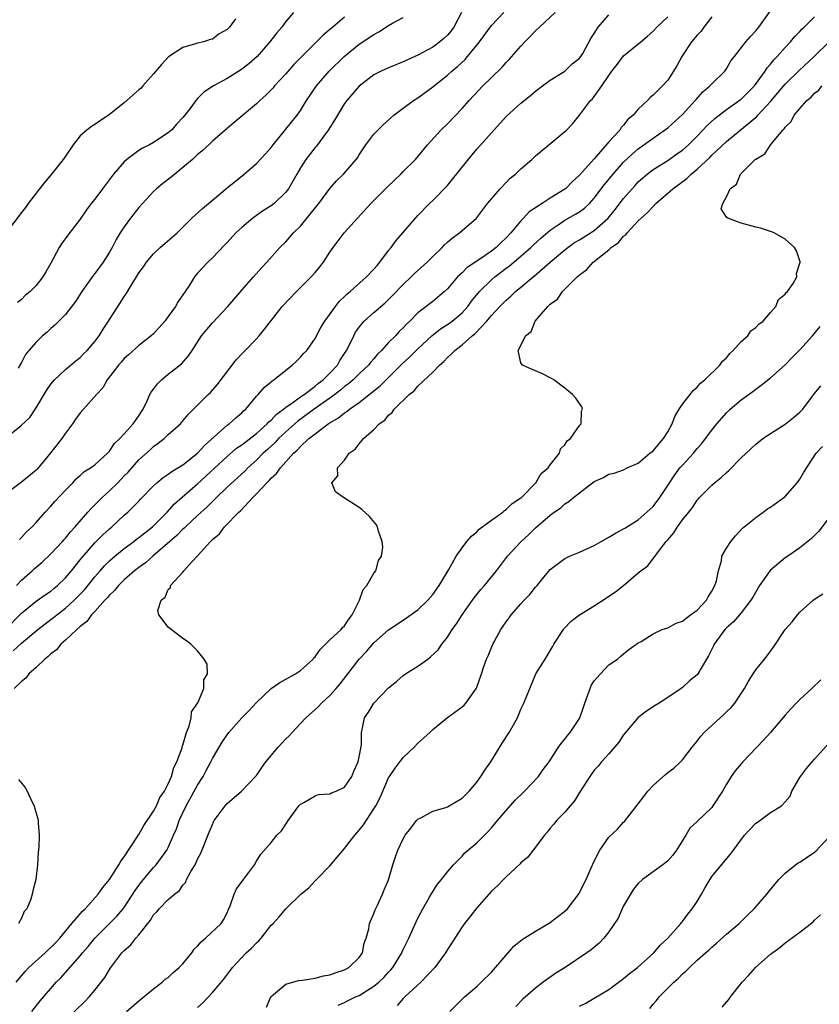
# Model space of a CAD drawing. Units: inches. Extents: x 2583000 to 2586000, y 1521000 to 1524000.
# Drawn here: x 2585431 to 2585540, y 1521530 to 1521664 of the extents above; entities that cross this region are included whole.
import ezdxf

# ---------------------------------------------------------------- set-up
doc = ezdxf.new("R2010")
doc.units = ezdxf.units.IN
doc.header["$MEASUREMENT"] = 0
doc.layers.add('LD25831521_2ft', color=112, linetype='Continuous')

msp = doc.modelspace()

# ---------------------------------------------------------------- linework, layer by layer
at = {"layer": 'LD25831521_2ft'}
for points, elevation in [([(2585428.77, 1521607), (2585431, 1521608.84), (2585432.14, 1521609.86), (2585433, 1521611.17), (2585434.44, 1521613.56), (2585435, 1521614.39), (2585435.27, 1521614.73), (2585435.5, 1521615), (2585437, 1521616.42), (2585438.4, 1521617.6), (2585439, 1521618.06), (2585439.48, 1521618.52), (2585439.96, 1521619), (2585441, 1521620.2), (2585441.61, 1521621), (2585442.12, 1521621.88), (2585442.88, 1521623), (2585443, 1521623.21), (2585444.49, 1521625.51), (2585445, 1521626.35), (2585445.28, 1521626.72), (2585446.08, 1521628.08), (2585446.67, 1521629), (2585447, 1521629.56), (2585447.62, 1521630.38), (2585448.02, 1521631), (2585449, 1521632.16), (2585449.9, 1521633), (2585452.2, 1521635), (2585453, 1521635.76), (2585454.22, 1521637), (2585455.66, 1521638.34), (2585457, 1521639.46), (2585459, 1521641.11), (2585461.32, 1521643), (2585463, 1521644.45), (2585464.23, 1521645.77), (2585465, 1521646.64), (2585465.26, 1521647), (2585468.53, 1521651), (2585469, 1521651.64), (2585469.84, 1521653), (2585471.18, 1521655), (2585472.89, 1521657), (2585474.93, 1521659), (2585477, 1521660.68), (2585479, 1521662.02), (2585479.65, 1521662.35), (2585481, 1521663.22), (2585481.53, 1521663.53), (2585483, 1521664.33)], 8206), ([(2585490.93, 1521665), (2585489.86, 1521663), (2585489.5, 1521662.5), (2585489, 1521661.9), (2585488.53, 1521661.47), (2585487.97, 1521661), (2585487, 1521660.3), (2585485, 1521659.21), (2585483.48, 1521658.52), (2585483, 1521658.27), (2585481, 1521657.48), (2585479.97, 1521657), (2585479, 1521656.5), (2585477, 1521654.99), (2585476.09, 1521653.91), (2585475.3, 1521653), (2585475, 1521652.6), (2585474.02, 1521651), (2585473.64, 1521650.36), (2585472.78, 1521649), (2585472.13, 1521648.13), (2585471.19, 1521646.81), (2585471, 1521646.61), (2585469.73, 1521645), (2585469, 1521643.85), (2585468.5, 1521643), (2585467.97, 1521642.03), (2585467.37, 1521641), (2585467, 1521640.53), (2585465.4, 1521639), (2585465, 1521638.7), (2585463.96, 1521638.04), (2585463, 1521637.37), (2585462.5, 1521637), (2585461, 1521635.71), (2585460.22, 1521635), (2585459, 1521633.68), (2585458.65, 1521633.35), (2585457, 1521631.59), (2585456.39, 1521631), (2585455, 1521629.5), (2585454.58, 1521629), (2585453.87, 1521627.87), (2585453.3, 1521627), (2585452.36, 1521625.64), (2585452, 1521625), (2585451, 1521623.61), (2585450.52, 1521623), (2585449, 1521621.28), (2585448.69, 1521621), (2585447, 1521619.68), (2585445.58, 1521618.42), (2585445, 1521617.88), (2585444.6, 1521617.4), (2585444.22, 1521617), (2585442.67, 1521615), (2585442.07, 1521613.93), (2585441.22, 1521613), (2585439.47, 1521611), (2585439, 1521610.49), (2585438.35, 1521609.65), (2585437.95, 1521609), (2585437, 1521607.76), (2585436.49, 1521607), (2585435, 1521605.09), (2585433.14, 1521602.86), (2585433, 1521602.71), (2585431, 1521601.06), (2585429, 1521599.57)], 8204), ([(2585429, 1521581.21), (2585430.8, 1521583), (2585431, 1521583.23), (2585433, 1521584.86), (2585434.25, 1521585.75), (2585435, 1521586.24), (2585435.41, 1521586.59), (2585435.94, 1521587), (2585437, 1521588.04), (2585437.81, 1521589), (2585439, 1521590.5), (2585439.21, 1521590.79), (2585441, 1521592.81), (2585442.09, 1521593.91), (2585443, 1521594.74), (2585443.31, 1521595), (2585445, 1521596.59), (2585445.49, 1521597), (2585447, 1521598.5), (2585447.23, 1521598.77), (2585449, 1521600.57), (2585449.45, 1521601), (2585450.3, 1521601.7), (2585451, 1521602.15), (2585451.48, 1521602.52), (2585452.28, 1521603), (2585453, 1521603.45), (2585455, 1521605), (2585455.95, 1521606.05), (2585459, 1521608.81), (2585459.27, 1521609), (2585460.18, 1521609.82), (2585461, 1521610.51), (2585461.24, 1521610.76), (2585461.54, 1521611), (2585463, 1521612.77), (2585463.22, 1521613), (2585464.05, 1521613.95), (2585465, 1521614.72), (2585465.14, 1521614.86), (2585465.38, 1521615), (2585467, 1521616.32), (2585467.89, 1521617), (2585468.47, 1521617.53), (2585469, 1521618.07), (2585469.43, 1521618.57), (2585469.85, 1521619), (2585471, 1521620.62), (2585471.81, 1521622.19), (2585472.3, 1521623), (2585473.75, 1521625), (2585474.31, 1521625.69), (2585475, 1521626.33), (2585475.33, 1521626.67), (2585475.75, 1521627), (2585477.99, 1521629), (2585479, 1521630.05), (2585479.42, 1521630.58), (2585479.81, 1521631), (2585481, 1521632.58), (2585481.35, 1521633), (2585482.04, 1521633.96), (2585482.95, 1521635), (2585484.65, 1521637), (2585485, 1521637.38), (2585486.56, 1521639), (2585487, 1521639.4), (2585489, 1521641.47), (2585489.7, 1521642.3), (2585492.36, 1521645.64), (2585493, 1521646.38), (2585495, 1521648.63), (2585497, 1521650.82), (2585499, 1521652.66), (2585500.3, 1521653.7), (2585501, 1521654.29), (2585501.97, 1521655), (2585503, 1521655.79), (2585505, 1521657), (2585506.01, 1521657.99), (2585507, 1521658.76), (2585507.18, 1521659), (2585507.43, 1521659.43), (2585508.55, 1521661.45), (2585509, 1521662.14), (2585509.52, 1521663), (2585511, 1521664.67)], 8198), ([(2585460.15, 1521664.15), (2585459.32, 1521663), (2585459.16, 1521662.84), (2585459, 1521662.66), (2585457.91, 1521662.09), (2585457, 1521661.36), (2585456.7, 1521661.3), (2585455.85, 1521661), (2585455, 1521660.81), (2585454.71, 1521660.71), (2585453, 1521660.24), (2585451.05, 1521658.95), (2585450.07, 1521657.93), (2585449, 1521656.65), (2585447.53, 1521655), (2585447.3, 1521654.7), (2585447, 1521654.49), (2585445, 1521652.72), (2585443, 1521651.12), (2585441.73, 1521650.27), (2585441, 1521649.76), (2585440.53, 1521649.47), (2585439.92, 1521649), (2585439, 1521648.19), (2585438.06, 1521647), (2585437, 1521645.46), (2585436.7, 1521645), (2585435.12, 1521643), (2585434.14, 1521641.86), (2585433.47, 1521641), (2585431.94, 1521639), (2585431.55, 1521638.45), (2585431, 1521637.76), (2585429, 1521635.13)], 8212), ([(2585429.9, 1521578.1), (2585431, 1521579.15), (2585433.25, 1521581), (2585434.23, 1521581.77), (2585435.37, 1521582.63), (2585435.81, 1521583), (2585437, 1521583.9), (2585438.19, 1521585), (2585439.58, 1521586.42), (2585441, 1521588.18), (2585441.73, 1521589), (2585442.32, 1521589.68), (2585443, 1521590.35), (2585443.74, 1521591), (2585445, 1521592.02), (2585446.31, 1521593), (2585446.69, 1521593.31), (2585447, 1521593.52), (2585447.81, 1521594.19), (2585448.83, 1521595), (2585450.84, 1521597), (2585451.87, 1521598.13), (2585455, 1521600.85), (2585459, 1521604.57), (2585460.31, 1521605.69), (2585461, 1521606.16), (2585463, 1521607.7), (2585464.47, 1521609), (2585464.71, 1521609.29), (2585465, 1521609.52), (2585465.7, 1521610.3), (2585466.69, 1521611), (2585467, 1521611.26), (2585467.78, 1521611.78), (2585469, 1521612.67), (2585469.49, 1521613), (2585471, 1521614.13), (2585471.47, 1521614.53), (2585472.11, 1521615), (2585473, 1521615.89), (2585474.03, 1521617), (2585474.37, 1521617.63), (2585475.28, 1521619), (2585475.57, 1521619.57), (2585476.25, 1521621), (2585476.51, 1521621.49), (2585477, 1521622.17), (2585477.69, 1521623), (2585479, 1521624.18), (2585480.51, 1521625.49), (2585481.54, 1521626.46), (2585483, 1521627.98), (2585484.09, 1521629), (2585484.54, 1521629.46), (2585486.23, 1521631), (2585487, 1521631.78), (2585488.27, 1521633), (2585488.62, 1521633.38), (2585489, 1521633.75), (2585489.68, 1521634.32), (2585490.64, 1521635), (2585491, 1521635.33), (2585492.98, 1521637.02), (2585494.45, 1521639), (2585496.2, 1521641), (2585497, 1521641.85), (2585497.57, 1521642.43), (2585498.28, 1521643), (2585499, 1521643.7), (2585500.48, 1521645), (2585501, 1521645.48), (2585502.8, 1521647), (2585505, 1521648.79), (2585505.21, 1521649), (2585506.09, 1521649.91), (2585507, 1521651.01), (2585508.51, 1521653), (2585508.76, 1521653.24), (2585509, 1521653.56), (2585510.02, 1521655), (2585511, 1521656.44), (2585511.4, 1521657), (2585512.1, 1521657.9), (2585513, 1521659.1), (2585515.36, 1521661), (2585516.24, 1521661.76), (2585517, 1521662.47), (2585517.5, 1521663), (2585519, 1521664.42)], 8196), ([(2585525, 1521664.39), (2585523.91, 1521663), (2585523.54, 1521662.46), (2585523, 1521661.9), (2585522.23, 1521661), (2585520.91, 1521659), (2585520.25, 1521657.75), (2585519, 1521655.8), (2585518.27, 1521655), (2585517, 1521653.74), (2585516.59, 1521653.41), (2585516.24, 1521653), (2585515, 1521651.86), (2585514.28, 1521651), (2585513.59, 1521650.41), (2585513, 1521649.67), (2585512.67, 1521649.33), (2585512.46, 1521649), (2585511, 1521647.37), (2585509, 1521645.08), (2585507, 1521642.85), (2585506.02, 1521641.98), (2585505.07, 1521641), (2585505, 1521640.94), (2585503, 1521639.72), (2585501.89, 1521639), (2585500.15, 1521637.85), (2585499.35, 1521637), (2585499, 1521636.66), (2585497.64, 1521635), (2585497, 1521634.32), (2585496.32, 1521633.68), (2585495.65, 1521633), (2585495, 1521632.49), (2585493.4, 1521631.4), (2585491.7, 1521630.3), (2585491, 1521629.57), (2585490.39, 1521629), (2585489, 1521627.37), (2585488.62, 1521627), (2585487, 1521625.66), (2585485, 1521624.11), (2585483.88, 1521623), (2585483.42, 1521622.58), (2585483, 1521622.09), (2585482.43, 1521621.57), (2585481.92, 1521621), (2585481, 1521620.07), (2585480.04, 1521619), (2585479.5, 1521618.5), (2585479, 1521617.87), (2585478.59, 1521617.41), (2585478.28, 1521617), (2585477, 1521615.83), (2585476.17, 1521615), (2585475.54, 1521614.46), (2585475, 1521614.08), (2585474.43, 1521613.57), (2585473.68, 1521613), (2585473, 1521612.5), (2585470.88, 1521611), (2585468.63, 1521609.37), (2585467, 1521607.93), (2585466.01, 1521607), (2585465.54, 1521606.46), (2585464.5, 1521605.5), (2585463.93, 1521605), (2585463, 1521604.06), (2585461.84, 1521603), (2585461.42, 1521602.58), (2585459, 1521600.38), (2585457.57, 1521599), (2585457.29, 1521598.71), (2585457, 1521598.44), (2585456.28, 1521597.72), (2585455, 1521596.52), (2585453.35, 1521595), (2585453.18, 1521594.82), (2585453, 1521594.67), (2585452.18, 1521593.82), (2585451.21, 1521593), (2585448.88, 1521591), (2585447.89, 1521590.11), (2585447, 1521589.47), (2585446.4, 1521589), (2585445, 1521587.76), (2585444.22, 1521587), (2585443.68, 1521586.32), (2585443, 1521585.71), (2585442.69, 1521585.31), (2585442.37, 1521585), (2585441, 1521583.48), (2585440.55, 1521583), (2585439.9, 1521582.1), (2585439, 1521581.41), (2585438.54, 1521581), (2585437, 1521579.55), (2585436.37, 1521579), (2585435.77, 1521578.23), (2585435, 1521577.7), (2585434.66, 1521577.34), (2585434.18, 1521577), (2585433, 1521575.85), (2585432.01, 1521575), (2585431.62, 1521574.38), (2585431, 1521573.95), (2585430.03, 1521573)], 8194), ([(2585430.28, 1521533), (2585431, 1521533.89), (2585431.52, 1521534.48), (2585432.03, 1521535), (2585434.23, 1521537), (2585434.61, 1521537.39), (2585435, 1521537.71), (2585435.63, 1521538.37), (2585436.22, 1521539), (2585437.89, 1521541), (2585439.33, 1521542.67), (2585439.67, 1521543), (2585441.46, 1521545), (2585442.08, 1521545.92), (2585443, 1521547), (2585444.29, 1521549), (2585444.52, 1521549.48), (2585445, 1521550.06), (2585446.83, 1521552.83), (2585446.95, 1521553.05), (2585447, 1521553.11), (2585447.67, 1521554.33), (2585449, 1521556.29), (2585449.39, 1521557), (2585449.86, 1521558.14), (2585450.48, 1521559), (2585451, 1521560), (2585451.45, 1521561), (2585451.75, 1521562.25), (2585452.17, 1521563), (2585452.89, 1521564.89), (2585452.91, 1521565.09), (2585453, 1521565.28), (2585453.47, 1521567), (2585453.85, 1521567.85), (2585454.1, 1521569), (2585454.17, 1521569.83), (2585455.03, 1521571.03), (2585455.82, 1521573), (2585455.85, 1521574.15), (2585456.35, 1521575), (2585456.28, 1521576.28), (2585455.89, 1521577), (2585455, 1521578.13), (2585454.08, 1521579), (2585453.47, 1521579.47), (2585453, 1521579.79), (2585451, 1521581.33), (2585449.71, 1521583), (2585449.59, 1521583.59), (2585450.05, 1521585), (2585450.58, 1521585.42), (2585451, 1521586.44), (2585451.29, 1521586.71), (2585451.32, 1521587), (2585453, 1521588.84), (2585453.12, 1521589), (2585454.27, 1521590.27), (2585455, 1521591.04), (2585456.75, 1521593), (2585456.89, 1521593.11), (2585457, 1521593.25), (2585457.98, 1521594.02), (2585458.65, 1521595), (2585460.6, 1521597), (2585460.82, 1521597.18), (2585462.53, 1521599), (2585463, 1521599.46), (2585464.43, 1521601), (2585464.72, 1521601.28), (2585465, 1521601.61), (2585465.73, 1521602.27), (2585466.26, 1521603), (2585468.07, 1521605), (2585468.57, 1521605.43), (2585469, 1521605.94), (2585470.15, 1521607), (2585471, 1521607.67), (2585472.79, 1521609), (2585472.92, 1521609.08), (2585473, 1521609.14), (2585474.19, 1521609.81), (2585475, 1521610.5), (2585475.31, 1521610.69), (2585475.67, 1521611), (2585477, 1521611.93), (2585479.84, 1521614.16), (2585482.67, 1521617), (2585482.83, 1521617.17), (2585483.88, 1521618.12), (2585485, 1521619.24), (2585486.88, 1521621), (2585488.06, 1521621.94), (2585489.28, 1521622.72), (2585489.65, 1521623), (2585491, 1521624.13), (2585491.79, 1521625), (2585492.3, 1521625.7), (2585493.38, 1521627), (2585495, 1521628.61), (2585495.45, 1521629), (2585497, 1521630.19), (2585497.47, 1521630.53), (2585498.03, 1521631), (2585500.37, 1521633), (2585500.68, 1521633.32), (2585501.72, 1521634.28), (2585503, 1521635.36), (2585504.08, 1521636.08), (2585505, 1521636.72), (2585506.46, 1521637.54), (2585507, 1521637.88), (2585507.65, 1521638.35), (2585508.35, 1521639), (2585509, 1521639.71), (2585510.41, 1521641.59), (2585511.56, 1521643), (2585513, 1521644.61), (2585514.22, 1521645.78), (2585515, 1521646.45), (2585515.77, 1521647), (2585517, 1521647.91), (2585518.58, 1521649), (2585519, 1521649.32), (2585521, 1521651.12), (2585522.76, 1521653), (2585522.86, 1521653.14), (2585523.79, 1521654.21), (2585524.75, 1521655), (2585525, 1521655.3), (2585526.76, 1521657), (2585527, 1521657.35), (2585527.59, 1521658.41), (2585528.08, 1521659), (2585529.63, 1521661), (2585530.27, 1521661.73), (2585531, 1521662.49), (2585531.21, 1521662.79), (2585531.4, 1521663), (2585533, 1521665.21)], 8192), ([(2585430.32, 1521587), (2585431, 1521587.75), (2585432.46, 1521589), (2585432.74, 1521589.26), (2585433.81, 1521590.19), (2585435, 1521591.32), (2585436.59, 1521593), (2585436.77, 1521593.23), (2585437, 1521593.46), (2585437.68, 1521594.32), (2585438.33, 1521595), (2585440.07, 1521597), (2585440.5, 1521597.5), (2585441, 1521597.98), (2585441.98, 1521599), (2585443, 1521599.91), (2585444.11, 1521601), (2585445, 1521601.92), (2585445.55, 1521602.45), (2585447, 1521604.12), (2585448.52, 1521605.48), (2585449, 1521605.94), (2585449.63, 1521606.37), (2585450.45, 1521607), (2585451, 1521607.55), (2585452.66, 1521609), (2585452.82, 1521609.18), (2585453.71, 1521610.29), (2585455, 1521611.55), (2585456.42, 1521613), (2585456.73, 1521613.27), (2585457.67, 1521614.33), (2585460.26, 1521617.74), (2585461.23, 1521618.77), (2585461.48, 1521619), (2585463, 1521620.6), (2585463.37, 1521621), (2585464.11, 1521621.89), (2585466.52, 1521625), (2585468.44, 1521627), (2585470.47, 1521629), (2585471, 1521629.6), (2585471.64, 1521630.36), (2585472.14, 1521631), (2585473, 1521632.36), (2585473.46, 1521633), (2585474.97, 1521635), (2585476.77, 1521637), (2585478.59, 1521639), (2585479, 1521639.39), (2585480.8, 1521641.2), (2585481.81, 1521642.19), (2585482.68, 1521643), (2585483, 1521643.34), (2585484.68, 1521645), (2585486.3, 1521647), (2585488.1, 1521649), (2585489, 1521649.82), (2585491, 1521651.91), (2585491.97, 1521653), (2585493.85, 1521655), (2585495, 1521656.16), (2585496.45, 1521657.55), (2585497, 1521658.19), (2585497.41, 1521658.59), (2585499, 1521660.42), (2585499.54, 1521661), (2585500.27, 1521661.73), (2585501, 1521662.49), (2585501.56, 1521663), (2585503.68, 1521665)], 8200), ([(2585468.07, 1521665), (2585467, 1521663.77), (2585466.44, 1521663), (2585465.78, 1521662.22), (2585464.85, 1521661), (2585463.09, 1521659), (2585461.99, 1521658.01), (2585460.84, 1521657.16), (2585459, 1521656.02), (2585457.14, 1521655), (2585455.86, 1521654.14), (2585455, 1521653.3), (2585454.74, 1521653), (2585454.06, 1521652.06), (2585453.26, 1521651), (2585453, 1521650.7), (2585452.17, 1521649.83), (2585451.42, 1521649), (2585451, 1521648.62), (2585449, 1521647.3), (2585448.46, 1521647), (2585447.49, 1521646.51), (2585447, 1521646.21), (2585445.35, 1521645), (2585445, 1521644.68), (2585443.53, 1521643), (2585443, 1521642.27), (2585442.44, 1521641.56), (2585442.05, 1521641), (2585441, 1521639.59), (2585440.52, 1521639), (2585439.86, 1521638.14), (2585439, 1521636.88), (2585437.32, 1521634.68), (2585436.47, 1521633.53), (2585436.15, 1521633), (2585435, 1521630.88), (2585434.32, 1521629.68), (2585433.9, 1521629), (2585433, 1521627.83), (2585432.19, 1521627), (2585431.53, 1521626.47), (2585431, 1521625.93), (2585430.47, 1521625.53)], 8210), ([(2585475, 1521664.36), (2585473.41, 1521663), (2585473.18, 1521662.82), (2585473, 1521662.66), (2585472.08, 1521661.92), (2585471.2, 1521661), (2585469.09, 1521658.91), (2585468.1, 1521657.9), (2585467, 1521656.65), (2585465.48, 1521655), (2585465.26, 1521654.74), (2585464.27, 1521653.73), (2585463.45, 1521653), (2585463, 1521652.56), (2585459.98, 1521650.02), (2585458.74, 1521649), (2585457, 1521647.47), (2585455.74, 1521646.26), (2585455, 1521645.66), (2585454.28, 1521645), (2585453, 1521643.89), (2585451.88, 1521643), (2585451.41, 1521642.59), (2585450.28, 1521641.72), (2585449.41, 1521641), (2585449, 1521640.62), (2585447, 1521638.44), (2585445.85, 1521637), (2585445, 1521635.83), (2585444.46, 1521635), (2585443.9, 1521634.1), (2585443.35, 1521633), (2585443, 1521632.38), (2585442.12, 1521631), (2585441, 1521629.46), (2585440.79, 1521629.21), (2585439.23, 1521627), (2585438.36, 1521625.64), (2585437, 1521623.87), (2585435.57, 1521622.43), (2585435, 1521621.97), (2585434.5, 1521621.5), (2585433.89, 1521621), (2585433, 1521620.13), (2585432.02, 1521619), (2585431.55, 1521618.45), (2585431, 1521617.36), (2585430.86, 1521617.14), (2585430.57, 1521616.57)], 8208), ([(2585430.73, 1521593.27), (2585431, 1521593.53), (2585431.69, 1521594.31), (2585432.45, 1521595), (2585433, 1521595.58), (2585434.22, 1521597), (2585435, 1521597.8), (2585435.56, 1521598.44), (2585437, 1521599.98), (2585438.02, 1521601), (2585438.48, 1521601.52), (2585439, 1521601.98), (2585439.52, 1521602.48), (2585440.43, 1521603), (2585441, 1521603.44), (2585442.71, 1521605), (2585442.84, 1521605.16), (2585443, 1521605.3), (2585443.66, 1521606.34), (2585444.39, 1521607), (2585445, 1521607.63), (2585446.24, 1521609), (2585446.54, 1521609.46), (2585447, 1521610.09), (2585447.57, 1521611), (2585448.13, 1521612.13), (2585448.51, 1521613), (2585448.67, 1521613.33), (2585449, 1521613.74), (2585449.53, 1521614.47), (2585450.1, 1521615), (2585451, 1521615.76), (2585452.81, 1521617.19), (2585453.75, 1521618.25), (2585454.26, 1521619), (2585455.53, 1521621), (2585457, 1521622.77), (2585459.12, 1521625), (2585461, 1521627.19), (2585462.61, 1521629), (2585463.72, 1521630.28), (2585464.44, 1521631), (2585466.19, 1521633), (2585467, 1521633.78), (2585468.04, 1521635), (2585469, 1521635.91), (2585471.29, 1521638.71), (2585471.52, 1521639), (2585473, 1521641.04), (2585473.91, 1521642.09), (2585474.84, 1521643), (2585476.6, 1521645), (2585476.78, 1521645.22), (2585477, 1521645.61), (2585477.88, 1521647), (2585479, 1521648.43), (2585479.52, 1521649), (2585480.28, 1521649.72), (2585481.73, 1521651), (2585483, 1521651.98), (2585484.4, 1521653), (2585485, 1521653.38), (2585487, 1521654.89), (2585489, 1521656.47), (2585489.59, 1521657), (2585490.37, 1521657.63), (2585491.41, 1521658.59), (2585491.75, 1521659), (2585493.36, 1521661), (2585495, 1521663.22), (2585496.7, 1521665)], 8202), ([(2585432.44, 1521529), (2585433.54, 1521530.46), (2585435, 1521532.17), (2585435.75, 1521533), (2585436.38, 1521533.62), (2585439, 1521536.58), (2585439.34, 1521537), (2585440.11, 1521537.89), (2585441.01, 1521539), (2585444.01, 1521541.99), (2585444.86, 1521543), (2585445, 1521543.18), (2585446.51, 1521545.49), (2585447, 1521546.18), (2585447.35, 1521546.65), (2585449, 1521548.63), (2585449.34, 1521549), (2585450.81, 1521551), (2585451, 1521551.36), (2585451.71, 1521553), (2585452.12, 1521553.88), (2585452.48, 1521555), (2585453.43, 1521557), (2585455, 1521559.85), (2585455.73, 1521561), (2585456.17, 1521561.83), (2585456.78, 1521563), (2585457, 1521563.47), (2585458.34, 1521565.66), (2585459, 1521566.7), (2585459.25, 1521567), (2585461.02, 1521569), (2585462.03, 1521569.97), (2585463, 1521571.07), (2585465, 1521572.97), (2585466.19, 1521573.81), (2585468.34, 1521575), (2585469, 1521575.42), (2585470.73, 1521577), (2585470.84, 1521577.16), (2585471, 1521577.31), (2585471.7, 1521578.3), (2585473, 1521579.6), (2585474.53, 1521581), (2585474.72, 1521581.28), (2585475, 1521581.53), (2585475.58, 1521582.42), (2585476.05, 1521583), (2585477.05, 1521585), (2585477.52, 1521586.48), (2585478.04, 1521587), (2585479, 1521588.67), (2585479.26, 1521589), (2585479.61, 1521590.39), (2585480.01, 1521591), (2585480.2, 1521592.2), (2585480.13, 1521593), (2585479.61, 1521594.39), (2585479.47, 1521595), (2585479.31, 1521595.31), (2585478.4, 1521596.4), (2585477.36, 1521597.36), (2585477, 1521597.62), (2585474.86, 1521599), (2585473.77, 1521599.77), (2585473.26, 1521601), (2585474.09, 1521601.91), (2585474.06, 1521603), (2585475, 1521604.06), (2585475.61, 1521605), (2585476.46, 1521605.54), (2585477, 1521606.3), (2585477.6, 1521607), (2585479, 1521608.22), (2585479.72, 1521609), (2585480.48, 1521609.52), (2585481, 1521610.19), (2585481.47, 1521610.53), (2585481.74, 1521611), (2585483.79, 1521613), (2585484.48, 1521613.52), (2585485, 1521614.13), (2585487, 1521616.03), (2585487.92, 1521617), (2585488.5, 1521617.5), (2585489, 1521618.03), (2585489.52, 1521618.48), (2585490, 1521619), (2585491, 1521619.78), (2585492.39, 1521621), (2585492.74, 1521621.26), (2585494.38, 1521623), (2585495, 1521623.75), (2585496.16, 1521625), (2585497, 1521625.85), (2585497.63, 1521626.37), (2585498.27, 1521627), (2585499, 1521627.6), (2585500.66, 1521629), (2585500.85, 1521629.15), (2585503, 1521631.01), (2585505, 1521632.7), (2585505.39, 1521633), (2585506.33, 1521633.67), (2585507, 1521634.06), (2585509, 1521635.33), (2585510.88, 1521637), (2585511.84, 1521638.16), (2585513, 1521639.67), (2585514.55, 1521641.45), (2585515, 1521641.93), (2585515.56, 1521642.44), (2585516.21, 1521643), (2585517, 1521643.61), (2585519, 1521644.86), (2585520.26, 1521645.74), (2585521, 1521646.27), (2585521.82, 1521647), (2585523, 1521648.18), (2585524.37, 1521649.63), (2585525.41, 1521650.59), (2585527, 1521651.81), (2585528.73, 1521653), (2585529, 1521653.2), (2585530.8, 1521655), (2585532.25, 1521657), (2585532.53, 1521657.47), (2585533, 1521657.97), (2585533.46, 1521658.54), (2585533.91, 1521659), (2585535, 1521660.23), (2585535.73, 1521661), (2585536.29, 1521661.71), (2585537, 1521662.42), (2585537.28, 1521662.72), (2585537.59, 1521663), (2585539, 1521664.41)], 8190), ([(2585437, 1521527.82), (2585439.62, 1521530.38), (2585440.22, 1521531), (2585441, 1521531.94), (2585442.35, 1521533.65), (2585443, 1521534.73), (2585443.18, 1521535), (2585444.68, 1521537), (2585445, 1521537.34), (2585445.91, 1521538.09), (2585446.59, 1521539), (2585447, 1521539.46), (2585448.57, 1521541.43), (2585449, 1521542.17), (2585449.43, 1521542.57), (2585449.76, 1521543), (2585451, 1521544.26), (2585451.86, 1521545), (2585452.51, 1521545.49), (2585453, 1521546.23), (2585453.37, 1521546.63), (2585453.5, 1521547), (2585454.08, 1521548.08), (2585454.65, 1521549), (2585455, 1521549.75), (2585455.45, 1521550.55), (2585456.57, 1521553.43), (2585457, 1521554.49), (2585457.17, 1521554.83), (2585457.27, 1521555), (2585458.73, 1521557), (2585459, 1521557.32), (2585460.95, 1521559), (2585462.88, 1521561), (2585463, 1521561.15), (2585463.76, 1521562.25), (2585464.3, 1521563), (2585465, 1521563.88), (2585465.96, 1521565), (2585467, 1521566.13), (2585467.45, 1521566.55), (2585467.85, 1521567), (2585469, 1521568.2), (2585469.73, 1521569), (2585471, 1521570.11), (2585471.45, 1521570.55), (2585471.87, 1521571), (2585473, 1521572.02), (2585473.88, 1521573), (2585474.4, 1521573.6), (2585476.99, 1521577), (2585477.98, 1521578.02), (2585479, 1521579.19), (2585481, 1521580.99), (2585483, 1521582.28), (2585485, 1521583.67), (2585486.32, 1521585), (2585487, 1521585.77), (2585487.88, 1521587), (2585489.18, 1521589.18), (2585490.21, 1521591), (2585491, 1521592.13), (2585491.67, 1521593), (2585492.28, 1521593.72), (2585493, 1521594.31), (2585493.34, 1521594.66), (2585495, 1521595.9), (2585496.57, 1521597), (2585496.78, 1521597.22), (2585497, 1521597.34), (2585497.83, 1521598.17), (2585499, 1521598.92), (2585499.09, 1521599), (2585501.04, 1521601), (2585501.75, 1521602.24), (2585502.72, 1521603), (2585503, 1521603.42), (2585504.25, 1521605), (2585504.4, 1521605.6), (2585505, 1521606.14), (2585505.3, 1521606.7), (2585505.77, 1521607), (2585507, 1521608.76), (2585507.22, 1521609), (2585507.26, 1521610.74), (2585507.41, 1521611), (2585507.32, 1521611.32), (2585506.5, 1521612.5), (2585506.02, 1521613), (2585505, 1521613.86), (2585503.48, 1521615), (2585503.19, 1521615.19), (2585501.88, 1521615.88), (2585500.46, 1521616.46), (2585499.24, 1521617), (2585499, 1521617.29), (2585498.62, 1521619), (2585499, 1521619.66), (2585499.64, 1521621), (2585500.42, 1521621.58), (2585500.96, 1521623), (2585502.68, 1521625), (2585502.86, 1521625.14), (2585503, 1521625.31), (2585504, 1521626), (2585504.66, 1521627), (2585505, 1521627.32), (2585506.66, 1521629), (2585506.85, 1521629.15), (2585507, 1521629.31), (2585507.99, 1521630.01), (2585508.83, 1521631), (2585509, 1521631.12), (2585509.7, 1521631.7), (2585511, 1521632.71), (2585511.3, 1521633), (2585512.32, 1521633.68), (2585513, 1521634.53), (2585513.28, 1521634.72), (2585513.46, 1521635), (2585515, 1521636.63), (2585515.38, 1521637), (2585516.24, 1521637.76), (2585517, 1521638.61), (2585517.4, 1521639), (2585519.72, 1521641), (2585521.61, 1521642.39), (2585522.21, 1521643), (2585523, 1521643.65), (2585524.72, 1521645.28), (2585525, 1521645.58), (2585527, 1521647.46), (2585531.15, 1521650.85), (2585531.27, 1521651), (2585533, 1521652.86), (2585535, 1521655.24), (2585536.88, 1521657.12), (2585538.92, 1521659), (2585541, 1521661.02)], 8188), ([(2585445.32, 1521529), (2585447, 1521530.49), (2585449, 1521532.1), (2585450.16, 1521533), (2585450.59, 1521533.41), (2585451, 1521533.67), (2585451.67, 1521534.33), (2585452.49, 1521535), (2585453, 1521535.52), (2585454.22, 1521537), (2585454.51, 1521537.49), (2585455, 1521537.91), (2585455.48, 1521538.52), (2585456.09, 1521539), (2585458.19, 1521541), (2585458.52, 1521541.48), (2585459, 1521542.44), (2585459.17, 1521542.83), (2585459.42, 1521543.42), (2585459.98, 1521545), (2585460.29, 1521545.71), (2585461, 1521546.68), (2585461.13, 1521546.87), (2585461.25, 1521547), (2585462.73, 1521549), (2585463, 1521549.49), (2585463.58, 1521550.42), (2585465, 1521552.04), (2585465.79, 1521553), (2585466.4, 1521553.6), (2585467.21, 1521554.79), (2585467.33, 1521555), (2585468.79, 1521557), (2585469, 1521557.24), (2585469.47, 1521557.47), (2585471, 1521558.38), (2585471.46, 1521558.54), (2585473, 1521558.66), (2585473.23, 1521558.77), (2585473.84, 1521559), (2585475, 1521559.57), (2585476, 1521561), (2585476.26, 1521561.74), (2585476.85, 1521563), (2585477, 1521563.7), (2585477.3, 1521565.3), (2585477.31, 1521567), (2585477.42, 1521567.42), (2585477.73, 1521569), (2585478.25, 1521569.75), (2585478.97, 1521571), (2585481, 1521573.09), (2585482.07, 1521573.93), (2585483, 1521574.76), (2585483.32, 1521575), (2585485, 1521576.02), (2585486.32, 1521577), (2585486.72, 1521577.28), (2585487.73, 1521578.27), (2585488.24, 1521579), (2585489, 1521579.98), (2585489.67, 1521581), (2585490.23, 1521581.77), (2585491, 1521583), (2585492.43, 1521585), (2585492.67, 1521585.33), (2585493.55, 1521586.45), (2585494.04, 1521587), (2585495.68, 1521589), (2585497.21, 1521591), (2585499, 1521592.97), (2585500.07, 1521593.93), (2585501, 1521594.84), (2585503, 1521596.59), (2585503.56, 1521597), (2585504.43, 1521597.57), (2585505, 1521598.12), (2585505.56, 1521598.44), (2585506.19, 1521599), (2585507, 1521599.64), (2585509, 1521601.15), (2585510.28, 1521601.72), (2585511, 1521602.15), (2585511.7, 1521602.3), (2585513, 1521602.77), (2585513.48, 1521603), (2585515, 1521603.64), (2585516.58, 1521605), (2585517, 1521605.32), (2585518.42, 1521607), (2585519, 1521607.93), (2585519.6, 1521609), (2585519.99, 1521610.01), (2585520.58, 1521611), (2585521, 1521611.68), (2585522.04, 1521613), (2585522.45, 1521613.55), (2585523, 1521614.01), (2585523.47, 1521614.53), (2585524.04, 1521615), (2585526.09, 1521617), (2585526.46, 1521617.54), (2585527, 1521618), (2585527.44, 1521618.56), (2585527.92, 1521619), (2585529, 1521620.2), (2585529.89, 1521621), (2585530.34, 1521621.66), (2585531, 1521622.13), (2585531.43, 1521622.57), (2585532.02, 1521623), (2585533, 1521624.18), (2585533.74, 1521625), (2585534.08, 1521625.92), (2585535, 1521626.66), (2585535.12, 1521626.88), (2585535.3, 1521627), (2585536.1, 1521628.1), (2585536.58, 1521629), (2585536.55, 1521629.45), (2585537, 1521630.86), (2585537.02, 1521630.98), (2585537.04, 1521631), (2585537.04, 1521631.04), (2585536.55, 1521632.55), (2585536.25, 1521633), (2585535, 1521634.16), (2585533.48, 1521635), (2585533.14, 1521635.14), (2585531.62, 1521635.62), (2585531, 1521635.77), (2585529, 1521636.33), (2585528.49, 1521636.49), (2585527.18, 1521637), (2585527, 1521637.16), (2585526.26, 1521638.26), (2585526.51, 1521639), (2585527, 1521639.91), (2585527.49, 1521641), (2585528.36, 1521641.64), (2585528.91, 1521643), (2585530.93, 1521645), (2585531, 1521645.05), (2585532.22, 1521645.78), (2585533.04, 1521647.04), (2585534.67, 1521649), (2585534.84, 1521649.16), (2585535, 1521649.41), (2585535.82, 1521650.18), (2585536.24, 1521651), (2585537, 1521651.91), (2585537.96, 1521653), (2585538.52, 1521653.48), (2585539, 1521654.02), (2585539.57, 1521654.43), (2585540, 1521655)], 8186), ([(2585455, 1521529.56), (2585455.75, 1521530.25), (2585457, 1521531.59), (2585458.58, 1521533.42), (2585459.73, 1521535), (2585461.62, 1521537), (2585462.35, 1521537.65), (2585463, 1521538.39), (2585463.34, 1521538.66), (2585463.64, 1521539), (2585465, 1521540.75), (2585465.27, 1521541), (2585466.11, 1521541.89), (2585467, 1521543), (2585469.06, 1521545), (2585470.13, 1521545.87), (2585471, 1521546.81), (2585471.1, 1521546.9), (2585471.19, 1521547), (2585473, 1521548.85), (2585475, 1521551.19), (2585476.4, 1521553), (2585477, 1521553.68), (2585477.56, 1521554.44), (2585479, 1521556.59), (2585479.24, 1521557), (2585479.87, 1521558.13), (2585481, 1521560.81), (2585481.11, 1521561), (2585481.88, 1521562.12), (2585483, 1521563.6), (2585484.49, 1521565), (2585485, 1521565.53), (2585486.61, 1521567), (2585487, 1521567.39), (2585489, 1521569.03), (2585491, 1521570.47), (2585491.27, 1521570.73), (2585491.51, 1521571), (2585492.96, 1521573.04), (2585493.65, 1521575), (2585493.97, 1521575.97), (2585494.34, 1521577), (2585494.55, 1521577.45), (2585495.2, 1521579), (2585496.29, 1521581), (2585497, 1521582.06), (2585497.41, 1521582.59), (2585497.69, 1521583), (2585499, 1521584.49), (2585499.47, 1521585), (2585500.22, 1521585.78), (2585501, 1521586.76), (2585501.24, 1521587), (2585502.19, 1521588.19), (2585503, 1521589.17), (2585505, 1521590.7), (2585505.65, 1521591), (2585507, 1521591.52), (2585507.98, 1521591.98), (2585509, 1521592.43), (2585509.96, 1521593), (2585511, 1521593.58), (2585511.87, 1521594.13), (2585513, 1521594.7), (2585513.17, 1521594.83), (2585515, 1521595.96), (2585517, 1521597.77), (2585517.93, 1521599), (2585519, 1521600.6), (2585519.95, 1521602.05), (2585520.67, 1521603), (2585521, 1521603.4), (2585522.5, 1521605), (2585523, 1521605.64), (2585523.65, 1521606.35), (2585524.15, 1521607), (2585525, 1521608.13), (2585525.7, 1521609), (2585527, 1521610.5), (2585527.52, 1521611), (2585529, 1521612.29), (2585530.6, 1521613.4), (2585531, 1521613.74), (2585531.73, 1521614.27), (2585533, 1521615.29), (2585535, 1521617.06), (2585535.95, 1521618.05), (2585537, 1521619.08), (2585538.72, 1521621), (2585539.76, 1521622.24)], 8184), ([(2585464.38, 1521529.62), (2585464.95, 1521531), (2585465, 1521531.07), (2585465.32, 1521531.32), (2585467, 1521532.75), (2585468.75, 1521533.25), (2585469.27, 1521533.27), (2585471, 1521533.55), (2585472.13, 1521533.87), (2585473, 1521534.02), (2585473.72, 1521534.28), (2585475, 1521534.69), (2585475.59, 1521535), (2585477, 1521536.38), (2585477.44, 1521537), (2585477.69, 1521538.31), (2585477.95, 1521539), (2585478.3, 1521540.29), (2585478.4, 1521541), (2585479, 1521542.38), (2585479.16, 1521542.84), (2585479.48, 1521543.48), (2585480.17, 1521545), (2585480.41, 1521545.59), (2585481, 1521546.93), (2585481.56, 1521549), (2585481.92, 1521550.08), (2585482.24, 1521551), (2585483, 1521552.52), (2585483.27, 1521553), (2585484.01, 1521553.99), (2585484.81, 1521555), (2585485, 1521555.21), (2585485.37, 1521555.37), (2585487, 1521556.27), (2585488.79, 1521556.79), (2585489, 1521556.87), (2585489.24, 1521557), (2585491, 1521558.06), (2585491.49, 1521558.51), (2585491.96, 1521559), (2585493, 1521560.25), (2585493.57, 1521561), (2585494.12, 1521561.88), (2585494.9, 1521563), (2585496.47, 1521565.53), (2585497.41, 1521567), (2585498.53, 1521569), (2585499, 1521570.15), (2585499.43, 1521571), (2585500.21, 1521573), (2585501.06, 1521575), (2585502.3, 1521577), (2585502.58, 1521577.42), (2585503.33, 1521578.67), (2585503.51, 1521579), (2585504.79, 1521581), (2585504.88, 1521581.12), (2585505.86, 1521582.14), (2585506.99, 1521583), (2585509, 1521584.23), (2585510.66, 1521585.34), (2585511, 1521585.54), (2585511.87, 1521586.13), (2585512.97, 1521587), (2585515, 1521588.75), (2585515.32, 1521589), (2585516.3, 1521589.7), (2585518.01, 1521592.01), (2585518.81, 1521593), (2585518.9, 1521593.1), (2585519, 1521593.24), (2585519.84, 1521594.16), (2585520.34, 1521595), (2585521, 1521595.93), (2585521.86, 1521597), (2585522.38, 1521597.62), (2585523, 1521598.6), (2585523.19, 1521598.81), (2585523.34, 1521599), (2585525, 1521600.65), (2585525.37, 1521601), (2585526.29, 1521601.71), (2585527, 1521602.4), (2585527.34, 1521602.66), (2585529, 1521604.4), (2585531, 1521606.25), (2585531.43, 1521606.57), (2585531.97, 1521607), (2585533, 1521607.69), (2585535, 1521608.95), (2585536.15, 1521609.85), (2585537, 1521610.58), (2585537.4, 1521611), (2585539, 1521613.14), (2585539.84, 1521614.16)], 8182), ([(2585474.13, 1521529.87), (2585475, 1521530.24), (2585475.5, 1521530.5), (2585476.49, 1521531), (2585477, 1521531.21), (2585479, 1521532.45), (2585479.67, 1521533), (2585480.34, 1521533.66), (2585481, 1521534.38), (2585481.31, 1521534.69), (2585481.56, 1521535), (2585482.79, 1521537), (2585482.84, 1521537.16), (2585483, 1521537.48), (2585483.75, 1521539), (2585484.77, 1521541.23), (2585485, 1521541.71), (2585485.68, 1521543), (2585486.59, 1521544.59), (2585486.87, 1521545.13), (2585487.67, 1521546.33), (2585488.2, 1521547), (2585489, 1521548.04), (2585489.83, 1521549), (2585491, 1521550.18), (2585491.39, 1521550.61), (2585493, 1521551.97), (2585494.51, 1521553.49), (2585495, 1521554.03), (2585495.81, 1521555), (2585497, 1521556.39), (2585498.23, 1521557.77), (2585499.24, 1521558.76), (2585499.52, 1521559), (2585501.41, 1521561), (2585502.06, 1521561.94), (2585502.85, 1521563), (2585504.13, 1521565), (2585504.48, 1521565.52), (2585505, 1521566.11), (2585505.38, 1521566.62), (2585505.74, 1521567), (2585507, 1521568.91), (2585507.05, 1521569), (2585507.55, 1521570.45), (2585507.71, 1521571), (2585508.14, 1521572.14), (2585508.43, 1521573), (2585508.6, 1521573.4), (2585509, 1521574.01), (2585509.87, 1521575), (2585511, 1521576.2), (2585512.15, 1521577), (2585512.62, 1521577.38), (2585513, 1521577.72), (2585513.7, 1521578.3), (2585515, 1521579.18), (2585515.38, 1521579.38), (2585517, 1521580.41), (2585518.24, 1521581), (2585519, 1521581.25), (2585520.13, 1521581.87), (2585521, 1521582.15), (2585522.1, 1521583), (2585523, 1521583.66), (2585524.26, 1521585), (2585524.52, 1521585.48), (2585525, 1521586.23), (2585525.44, 1521587), (2585525.66, 1521587.66), (2585525.92, 1521589), (2585526.34, 1521590.34), (2585526.39, 1521591), (2585527, 1521592.08), (2585527.59, 1521593), (2585528.24, 1521593.76), (2585529.2, 1521594.8), (2585531, 1521596.28), (2585532.02, 1521597), (2585532.58, 1521597.42), (2585533, 1521597.67), (2585535, 1521599.14), (2585536.65, 1521601), (2585537, 1521601.5), (2585537.55, 1521602.45), (2585539.2, 1521605), (2585540.06, 1521605.94)], 8180), ([(2585541, 1521596.28), (2585539.59, 1521594.41), (2585538.6, 1521593.4), (2585537, 1521592.14), (2585535.36, 1521591), (2585535, 1521590.78), (2585532.94, 1521589.06), (2585531.52, 1521587), (2585530.59, 1521585.41), (2585530.32, 1521585), (2585529, 1521583.28), (2585528.76, 1521583), (2585527.94, 1521582.06), (2585527, 1521581.22), (2585526.8, 1521581), (2585525.34, 1521579), (2585525.22, 1521578.78), (2585524.56, 1521577.44), (2585524.29, 1521577), (2585523.12, 1521575), (2585523, 1521574.86), (2585521.99, 1521574.01), (2585521, 1521573.12), (2585520.84, 1521573), (2585519, 1521571.74), (2585517.86, 1521571), (2585517.31, 1521570.69), (2585516.1, 1521569.9), (2585514.98, 1521569.02), (2585513, 1521566.66), (2585512.33, 1521565.67), (2585511, 1521564.1), (2585509.99, 1521563), (2585509.56, 1521562.44), (2585509, 1521561.86), (2585508.38, 1521561), (2585507, 1521558.84), (2585506.31, 1521557.69), (2585505.7, 1521557), (2585505, 1521556.14), (2585503.86, 1521555), (2585503.48, 1521554.52), (2585503, 1521553.97), (2585502.59, 1521553.41), (2585502.21, 1521553), (2585500.7, 1521551), (2585499.95, 1521550.05), (2585499, 1521549.24), (2585498.89, 1521549.11), (2585497, 1521547.36), (2585496.63, 1521547), (2585495.85, 1521546.15), (2585495, 1521545.39), (2585493, 1521543.15), (2585492.08, 1521541.92), (2585491.33, 1521541), (2585491, 1521540.54), (2585489, 1521537.46), (2585488.73, 1521537), (2585487.29, 1521535), (2585485.41, 1521533), (2585483.2, 1521531), (2585483, 1521530.8), (2585482.16, 1521529.84)], 8178), ([(2585489.35, 1521529), (2585491.17, 1521530.83), (2585491.34, 1521531), (2585493, 1521532.41), (2585493.61, 1521533), (2585495, 1521534.38), (2585495.29, 1521534.71), (2585495.56, 1521535), (2585497, 1521536.69), (2585497.29, 1521537), (2585498.07, 1521537.93), (2585499.17, 1521538.83), (2585501, 1521539.97), (2585503, 1521541.13), (2585504.04, 1521541.96), (2585505, 1521542.67), (2585505.35, 1521543), (2585506.93, 1521545.07), (2585507.6, 1521546.4), (2585507.89, 1521547), (2585508.57, 1521548.57), (2585509, 1521549.5), (2585509.78, 1521551), (2585511, 1521552.74), (2585512.15, 1521553.85), (2585513, 1521554.77), (2585513.12, 1521554.88), (2585513.87, 1521555.87), (2585515, 1521557.3), (2585515.73, 1521558.27), (2585516.3, 1521559), (2585517, 1521559.8), (2585518.7, 1521561.3), (2585519, 1521561.56), (2585519.84, 1521562.16), (2585520.73, 1521563), (2585521, 1521563.29), (2585522.31, 1521565), (2585523, 1521565.81), (2585523.52, 1521566.48), (2585523.98, 1521567), (2585526.13, 1521569), (2585526.61, 1521569.39), (2585527, 1521569.79), (2585527.62, 1521570.38), (2585528.13, 1521571), (2585529, 1521572.3), (2585529.46, 1521573), (2585530, 1521574), (2585530.63, 1521575), (2585531, 1521575.52), (2585532.18, 1521577), (2585532.56, 1521577.44), (2585533, 1521578.06), (2585533.41, 1521578.59), (2585533.67, 1521579), (2585535, 1521581), (2585535.93, 1521582.07), (2585536.67, 1521583), (2585537, 1521583.36), (2585538.79, 1521585), (2585539, 1521585.15), (2585540.14, 1521585.86)], 8176), ([(2585539.83, 1521574.17), (2585538.62, 1521573), (2585537, 1521571.5), (2585536.51, 1521571), (2585535.78, 1521570.22), (2585535, 1521569.36), (2585532.99, 1521567), (2585532.04, 1521565.96), (2585529.21, 1521563), (2585529, 1521562.75), (2585528.2, 1521561.8), (2585527.66, 1521561), (2585527, 1521559.98), (2585526.45, 1521559), (2585525.16, 1521557), (2585525, 1521556.8), (2585523, 1521554.88), (2585522.01, 1521553.99), (2585521.45, 1521553), (2585520.22, 1521551), (2585519.71, 1521550.29), (2585519, 1521549.53), (2585518.34, 1521549), (2585515.58, 1521547), (2585515, 1521546.46), (2585514.33, 1521545.67), (2585513.92, 1521545), (2585513, 1521543.39), (2585512.8, 1521543), (2585512.26, 1521541.74), (2585511, 1521539.86), (2585510.3, 1521539), (2585509.66, 1521538.34), (2585508.58, 1521537.42), (2585507.99, 1521537), (2585505.04, 1521535), (2585503.78, 1521534.22), (2585502.06, 1521533), (2585501, 1521532.21), (2585499.28, 1521530.72), (2585498.3, 1521529.7)], 8174), ([(2585507, 1521529.75), (2585507.85, 1521530.15), (2585509, 1521530.82), (2585511, 1521532.03), (2585513, 1521533.5), (2585513.82, 1521534.18), (2585514.89, 1521535), (2585517.12, 1521537), (2585517.96, 1521538.04), (2585519, 1521539), (2585520.78, 1521541), (2585520.86, 1521541.14), (2585521, 1521541.25), (2585521.72, 1521542.28), (2585522.33, 1521543), (2585523, 1521544.01), (2585523.61, 1521545), (2585524.08, 1521545.92), (2585525, 1521547.38), (2585527.55, 1521550.45), (2585527.95, 1521551), (2585529.44, 1521553), (2585530.19, 1521553.81), (2585531, 1521554.64), (2585531.21, 1521554.79), (2585531.55, 1521555), (2585533, 1521556.11), (2585534.5, 1521557), (2585535, 1521557.55), (2585535.67, 1521558.33), (2585535.91, 1521559), (2585537, 1521560.87), (2585537.06, 1521561), (2585537.92, 1521562.08), (2585538.66, 1521563), (2585539, 1521563.35), (2585541, 1521565.6)], 8172), ([(2585430.62, 1521560.62), (2585431.52, 1521559.52), (2585431.8, 1521559), (2585432.47, 1521557.53), (2585432.73, 1521557), (2585432.8, 1521556.8), (2585433.23, 1521555.23), (2585433.28, 1521555), (2585433.28, 1521554.72), (2585433.43, 1521553), (2585433.38, 1521551.38), (2585433.29, 1521550.71), (2585433.18, 1521549), (2585432.97, 1521547), (2585432.54, 1521545.46), (2585432.48, 1521545), (2585432.29, 1521544.29), (2585431.73, 1521543), (2585431.38, 1521542.62), (2585431, 1521541.73), (2585430.59, 1521541)], 8194), ([(2585516.55, 1521529.45), (2585517, 1521530.01), (2585517.47, 1521530.53), (2585517.82, 1521531), (2585519.82, 1521533), (2585520.45, 1521533.55), (2585521, 1521534.13), (2585521.49, 1521534.51), (2585521.95, 1521535), (2585523, 1521536.01), (2585524.14, 1521537), (2585524.61, 1521537.39), (2585525, 1521537.79), (2585525.66, 1521538.34), (2585527, 1521539.54), (2585528.73, 1521541), (2585529, 1521541.25), (2585529.85, 1521542.15), (2585530.78, 1521543), (2585532.5, 1521545), (2585533.61, 1521546.39), (2585534.15, 1521547), (2585535, 1521547.87), (2585536.39, 1521549), (2585536.76, 1521549.24), (2585537, 1521549.35), (2585537.97, 1521550.03), (2585539, 1521550.71), (2585539.16, 1521550.84), (2585541, 1521552.79)], 8170), ([(2585526.41, 1521529.59), (2585527.34, 1521530.66), (2585527.54, 1521531), (2585529.13, 1521533), (2585530.04, 1521533.96), (2585531, 1521535.04), (2585533, 1521536.81), (2585534.26, 1521537.74), (2585535, 1521538.37), (2585537, 1521539.84), (2585538.79, 1521541.21), (2585539, 1521541.43), (2585539.82, 1521542.18)], 8168)]:
    msp.add_lwpolyline(points, dxfattribs=dict(at, elevation=elevation))

doc.saveas('drawing.dxf')
